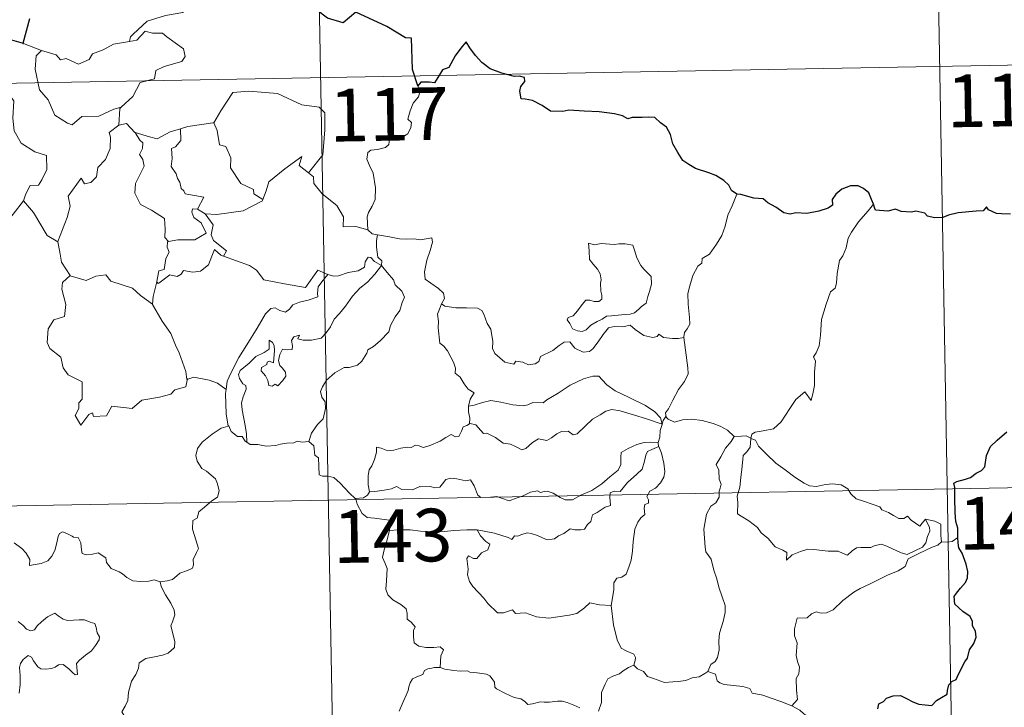
# Model space of a CAD drawing. Units: metres. Extents: x 624671 to 629179, y 4671313 to 4674363.
# Drawn here: x 625259 to 625400, y 4673408 to 4673506 of the extents above; entities that cross this region are included whole.
import ezdxf
from ezdxf.enums import TextEntityAlignment as Align

# ---------------------------------------------------------------- set-up
doc = ezdxf.new("R2010")
doc.units = ezdxf.units.M
doc.header["$MEASUREMENT"] = 0
doc.layers.add('Carátula', color=7, linetype='Continuous', lineweight=0)
doc.styles.add('Style-arial', font='arial.shx', dxfattribs={"bigfont": 'arialbig.shx'})

msp = doc.modelspace()

# ---------------------------------------------------------------- linework, layer by layer
at = {"layer": 'Carátula', "color": 7, "linetype": 'Continuous', "lineweight": 0}
for p, q in [((625300.15, 4673617.76), (625304.5, 4673376.87)), ((625389.5, 4673559.14), (625392.77, 4673378.46)), ((624949.24, 4673490.94), (625478.86, 4673500.51)), ((624950.33, 4673430.71), (625479.94, 4673440.29))]:
    msp.add_line(p, q, dxfattribs=at)
at = {"layer": 'Carátula', "color": 7, "linetype": 'Continuous', "lineweight": 30, "flags": 128}
for points in [[(625316.17, 4673496.13), (625315.41, 4673498.46), (625315.28, 4673502.94), (625314.42, 4673502.99), (625311.75, 4673504.58), (625307.36, 4673506.64), (625305.52, 4673505.09), (625303.31, 4673505.76), (625297.59, 4673510.14), (625296.38, 4673512), (625292.8, 4673513.82), (625291.11, 4673512.31), (625288.77, 4673508.96), (625288.03, 4673508.05), (625283.69, 4673507.93)], [(625260.83, 4673505.7), (625259.87, 4673502.18), (625259.97, 4673502.16)], [(625259.97, 4673502.16), (625257.3, 4673502.92)], [(625361.65, 4673480.69), (625360.92, 4673481.23), (625360.51, 4673481.99), (625359.82, 4673482.67), (625358.69, 4673483.38), (625357.68, 4673483.76), (625355.79, 4673484.38), (625354.82, 4673484.91), (625353.95, 4673485.49), (625353.27, 4673486.63), (625352.56, 4673487.87), (625352.2, 4673489.21), (625351.66, 4673490.24), (625350.77, 4673490.86), (625349.96, 4673491.6), (625349.03, 4673491.68), (625348.17, 4673491.64), (625347.52, 4673491.6), (625346.75, 4673491.6), (625346.12, 4673491.44), (625345.39, 4673491.88), (625344.24, 4673492.14), (625342.06, 4673492.42), (625339.92, 4673492.51), (625337.73, 4673492.65), (625336.88, 4673492.46), (625335.12, 4673492.53), (625333.92, 4673493.32), (625332.53, 4673494.04), (625331.51, 4673494.22), (625330.94, 4673494.3), (625330.74, 4673495.39), (625330.85, 4673496.05), (625331.42, 4673496.74), (625331.41, 4673497.3), (625330.69, 4673497.51), (625329.99, 4673497.47), (625328.16, 4673497.94), (625326.51, 4673498.57), (625325.29, 4673499.48), (625324.39, 4673500.47), (625323.59, 4673501.54), (625323.06, 4673502.4), (625322.45, 4673501.71), (625321.51, 4673500.4), (625320.6, 4673498.75), (625319.71, 4673498.41), (625319.26, 4673497.69), (625318.56, 4673496.54), (625317.86, 4673496.68), (625316.6, 4673496.67), (625316.17, 4673496.13)], [(625381.16, 4673479.27), (625380.87, 4673479.94), (625380.51, 4673480.87), (625379.74, 4673481.51), (625378.96, 4673481.87), (625377.88, 4673481.9), (625376.62, 4673481.42), (625375.78, 4673480.71), (625375.27, 4673479.93), (625375.33, 4673479.13), (625374.71, 4673478.71), (625373.34, 4673478.3), (625371.65, 4673477.93), (625370.06, 4673478.05), (625369.29, 4673477.83), (625368.36, 4673478.06), (625367.21, 4673478.85), (625366.08, 4673479.48), (625365.41, 4673480.05), (625364.1, 4673480.14), (625362.22, 4673480.63), (625361.65, 4673480.69)], [(625397.58, 4673478.48), (625397.27, 4673478.9), (625396.78, 4673478.31), (625395.8, 4673478.27), (625393.25, 4673478.02), (625391.83, 4673477.73), (625391.04, 4673477.36), (625389.86, 4673477.33), (625388.88, 4673477.58), (625388.49, 4673477.99), (625387.18, 4673478.29), (625386.58, 4673478.15), (625385.1, 4673478.22), (625384.28, 4673478.57), (625383.2, 4673478.3), (625381.46, 4673478.43), (625381.35, 4673478.65), (625381.16, 4673479.27)], [(625400.71, 4673477.84), (625399.43, 4673477.88), (625398.71, 4673477.96), (625397.58, 4673478.48)], [(625393.2, 4673431.81), (625393.18, 4673433.14), (625392.9, 4673434.08), (625392.82, 4673435.37), (625392.76, 4673437.4), (625392.77, 4673438.9), (625392.62, 4673439.51), (625393.06, 4673439.75), (625394.27, 4673440.08), (625395.01, 4673440.36), (625395.82, 4673440.96), (625396.57, 4673441.34), (625397.04, 4673441.86), (625397.25, 4673443.45), (625397.83, 4673444.75), (625398.77, 4673445.65), (625400.17, 4673446.85)], [(625381.76, 4673407.39), (625381.91, 4673408.08), (625382.6, 4673408.41), (625383.02, 4673408.88), (625383.95, 4673409.25), (625385.03, 4673409.26), (625385.86, 4673408.84), (625386.75, 4673408.38), (625387.63, 4673408.06), (625388.51, 4673407.97), (625389.47, 4673407.86), (625390.16, 4673408.56), (625390.85, 4673409), (625391.65, 4673409.48), (625391.7, 4673409.97), (625391.92, 4673410.78), (625392.33, 4673411.29), (625392.95, 4673411.57), (625393.22, 4673412.24), (625394.16, 4673414.08), (625394.55, 4673414.59), (625394.87, 4673415.79), (625395.46, 4673416.71), (625395.78, 4673417.59), (625395.7, 4673418.45), (625395.29, 4673419.21), (625395.28, 4673419.81), (625394.93, 4673420.52), (625393.89, 4673421.27), (625392.77, 4673422.28), (625392.66, 4673423.36), (625392.99, 4673423.88), (625393.55, 4673424.56), (625394.3, 4673425.38), (625394.55, 4673426.06), (625394.59, 4673426.94), (625394.35, 4673427.98), (625393.78, 4673429.55), (625393.35, 4673430.32), (625393.22, 4673431.01), (625393.2, 4673431.81)]]:
    msp.add_lwpolyline(points, dxfattribs=at)
at = {"layer": 'Carátula', "color": 7, "linetype": 'Continuous', "lineweight": 0, "flags": 128}
for points in [[(625283.69, 4673507.93), (625283.47, 4673507.92), (625282.69, 4673506.58), (625280.18, 4673506.15), (625277.58, 4673505.33), (625275.57, 4673503.49), (625275.19, 4673503.13), (625275.07, 4673502.43)], [(625257.3, 4673502.92), (625257.07, 4673500.83), (625256.34, 4673499.42), (625254.42, 4673498.46), (625253.1, 4673498.25), (625253.44, 4673496.05), (625255.38, 4673494.85), (625255.8, 4673495.18), (625256.85, 4673494.37), (625257.92, 4673494.86), (625258.56, 4673494.01), (625258.42, 4673491.51), (625258.63, 4673489.73), (625259.63, 4673487.97), (625261.59, 4673486.72), (625263.22, 4673486.21), (625263.27, 4673484.2), (625262.58, 4673482.74), (625262.07, 4673481.98), (625260.88, 4673481.93), (625260.3, 4673480.77), (625259.94, 4673479.74)], [(625275.07, 4673502.43), (625276.12, 4673502.66), (625277.28, 4673503.92), (625278.35, 4673503.63), (625279.77, 4673503.63), (625280.4, 4673503.1), (625282.75, 4673501.42), (625283.01, 4673500.32), (625282.54, 4673499.61), (625280.03, 4673498.89), (625278.8, 4673498.34), (625278.64, 4673497.12), (625276.61, 4673496.63), (625275.55, 4673494.6), (625273.9, 4673493.11)], [(625259.97, 4673502.16), (625262.53, 4673501.19)], [(625262.53, 4673501.19), (625262.53, 4673501.19), (625264.6, 4673500.54), (625265.23, 4673499.86), (625266.03, 4673500.03), (625267.8, 4673499.23), (625269.31, 4673499.89), (625269.8, 4673500.68), (625271.33, 4673501.26), (625272.79, 4673502.05), (625275.07, 4673502.43)], [(625262.53, 4673501.19), (625261.78, 4673500.43), (625261.64, 4673498.53), (625262.25, 4673495.55), (625263.46, 4673494.15), (625264.4, 4673491.95), (625266.24, 4673490.81), (625266.9, 4673490.58), (625268.28, 4673491.76), (625270.68, 4673491.82), (625272.84, 4673492.83), (625273.9, 4673493.11)], [(625316.17, 4673496.13), (625316.46, 4673495.29), (625316.26, 4673494.56), (625315.51, 4673493.67), (625315.09, 4673492.57), (625314.77, 4673491.39), (625315.28, 4673490.92), (625315.2, 4673490.19), (625314.77, 4673489.31), (625313.88, 4673488.79), (625313.28, 4673489.04), (625312.37, 4673489.17), (625312.16, 4673488.53), (625312.04, 4673487.8), (625311.59, 4673487.37), (625310.41, 4673487.06), (625309.49, 4673486.99), (625309.04, 4673486.65), (625308.92, 4673485.69), (625309.27, 4673484.78), (625309.81, 4673483.69), (625310.17, 4673481.6), (625310.08, 4673479.92), (625309.68, 4673479.01), (625309.15, 4673478.1), (625308.94, 4673477.46), (625309.06, 4673475.64)], [(625286.96, 4673490.87), (625287.1, 4673490.88), (625288.09, 4673492.55), (625289.82, 4673495.2), (625292.08, 4673495.38), (625296.16, 4673495.06), (625299.63, 4673493.44), (625302.12, 4673493.08), (625302.92, 4673492.28), (625302.94, 4673489.89), (625302.62, 4673486.31), (625300.57, 4673483.75)], [(625273.9, 4673493.11), (625273.7, 4673492.92), (625273.56, 4673490.55)], [(625273.56, 4673490.55), (625272.18, 4673489.48), (625272.35, 4673488.84), (625272.3, 4673487.19), (625271.65, 4673485.65), (625270.55, 4673484.52), (625270.37, 4673483.17), (625269.55, 4673482.37), (625268.63, 4673482.19), (625268.18, 4673482.99), (625266.32, 4673480.41), (625266.59, 4673478.99), (625266.16, 4673477.36), (625264.84, 4673473.94), (625264.86, 4673473.92)], [(625273.56, 4673490.55), (625274.62, 4673490.75), (625275.82, 4673489.51), (625275.86, 4673489.49)], [(625275.86, 4673489.49), (625277.93, 4673488.87), (625279.02, 4673488.59), (625280.88, 4673489.6), (625282.33, 4673490.03)], [(625282.33, 4673490.03), (625282.4, 4673488.35), (625281.64, 4673487.45), (625281.08, 4673487.21), (625281.17, 4673485.78), (625281.01, 4673484.65), (625281.71, 4673483.6), (625281.92, 4673482.93), (625282.25, 4673482.4), (625282.43, 4673481.53), (625282.81, 4673481.18), (625283, 4673480.75), (625285.67, 4673480.29), (625284.76, 4673478.57)], [(625282.33, 4673490.03), (625283.39, 4673490.36), (625286.96, 4673490.87)], [(625287.1, 4673490.88), (625287.56, 4673489.78), (625287.91, 4673487.75), (625288.82, 4673487.51), (625289.51, 4673485.88), (625289.47, 4673484.46), (625290.96, 4673482.23), (625292.73, 4673481.36), (625292.82, 4673480.76), (625294.08, 4673479.94)], [(625275.86, 4673489.49), (625276.52, 4673488.39), (625276.97, 4673488.02), (625276.94, 4673487.21), (625276.48, 4673486.37), (625276.97, 4673485.64), (625277.17, 4673484.69), (625275.91, 4673482.24), (625275.82, 4673480.83), (625276.65, 4673479.24), (625278.22, 4673478.42), (625280.04, 4673477.25), (625280.17, 4673475.73), (625280.11, 4673474.54), (625280.62, 4673473.95)], [(625294.08, 4673479.94), (625294.54, 4673481.16), (625294.95, 4673482.48), (625297.2, 4673484.32), (625299.65, 4673486.08), (625299.25, 4673484.77), (625300.57, 4673483.75)], [(625300.57, 4673483.75), (625301.32, 4673483.18), (625301.36, 4673482.21), (625302.56, 4673480.76), (625304.63, 4673479.08), (625305.6, 4673477.47), (625305.55, 4673476.07), (625307.35, 4673476.09), (625309.06, 4673475.64)], [(625361.65, 4673480.69), (625361.02, 4673479.03), (625360.41, 4673477.72), (625360, 4673476.13), (625359.52, 4673474.83), (625358.76, 4673473.58), (625357.77, 4673472.17), (625356.74, 4673471.53), (625356.69, 4673470.85), (625356.12, 4673470.43), (625355.42, 4673469.12), (625354.97, 4673467.64), (625354.67, 4673466.54), (625354.72, 4673465.01), (625354.91, 4673463.11), (625354.97, 4673462.19), (625354.6, 4673461.51), (625354.23, 4673460.99), (625354.1, 4673460.38), (625354.1, 4673460.28)], [(625257, 4673475.93), (625259.94, 4673479.74)], [(625259.94, 4673479.74), (625261.4, 4673478.11), (625263.31, 4673474.79), (625264.86, 4673473.92)], [(625285.87, 4673477.92), (625287.51, 4673477.82), (625291.27, 4673478.31), (625294.02, 4673479.75), (625294.08, 4673479.94)], [(625381.16, 4673479.27), (625380.38, 4673478.35), (625379.01, 4673476.75), (625378.03, 4673475.3), (625377.53, 4673474.43), (625377.27, 4673473.06), (625376.78, 4673471.9), (625376.29, 4673471.27), (625375.98, 4673469.39), (625375.87, 4673468.02), (625375.68, 4673467.32), (625375.05, 4673466.78), (625374.4, 4673465.04), (625373.76, 4673462.83), (625373.62, 4673460.61), (625373.41, 4673459.08), (625372.98, 4673458.12), (625372.61, 4673457.53), (625372.89, 4673456.92), (625372.75, 4673455.35), (625372.75, 4673453.46), (625372.57, 4673452.49), (625372.27, 4673451.32), (625371.35, 4673452.52), (625370.1, 4673451.45), (625369.25, 4673450.15), (625368, 4673448.26), (625366.9, 4673447.27), (625365.42, 4673446.98), (625364.29, 4673446.81), (625363.83, 4673446.51), (625363.66, 4673445.88)], [(625284.76, 4673478.57), (625284.06, 4673478.63), (625283.97, 4673478.15), (625284.26, 4673477.37), (625285.28, 4673476.61), (625285.98, 4673475.16), (625284.38, 4673474.18), (625281.96, 4673474.2), (625280.62, 4673473.95)], [(625284.76, 4673478.57), (625285.87, 4673477.92)], [(625288.48, 4673471.86), (625288.91, 4673472.62), (625287.06, 4673474.09), (625286.71, 4673474.93), (625286.98, 4673476.33), (625285.87, 4673477.92)], [(625309.06, 4673475.64), (625309.69, 4673475.04), (625310.43, 4673474.89)], [(625310.43, 4673474.89), (625310.28, 4673474.12), (625310.28, 4673473.13), (625310.47, 4673471.74), (625311.06, 4673471.19), (625311.01, 4673470.54)], [(625310.43, 4673474.89), (625310.43, 4673474.89), (625312.16, 4673474.64), (625313.58, 4673474.33), (625314.54, 4673474.29), (625315.64, 4673474.32), (625316.54, 4673474.19), (625318.18, 4673474.5), (625318.27, 4673473.86), (625317.95, 4673472.69), (625317.48, 4673471.3), (625317.11, 4673469.65), (625317.25, 4673468.6), (625318.04, 4673468.04), (625319.11, 4673467.28), (625319.86, 4673466.62), (625320, 4673465.85), (625319.57, 4673465.1)], [(625264.86, 4673473.92), (625265.13, 4673472.46), (625265.37, 4673471.01), (625266.61, 4673469.1)], [(625280.62, 4673473.95), (625280.48, 4673473.92), (625280.42, 4673473.13), (625280.71, 4673472.44), (625280.25, 4673471.55), (625280.01, 4673469.98), (625279.24, 4673469.77), (625278.93, 4673468.02), (625279.05, 4673468.15)], [(625340.5, 4673473.74), (625340.62, 4673472.65), (625340.68, 4673471.4), (625341.17, 4673470.71), (625341.78, 4673470.04), (625342.2, 4673469.33), (625342.31, 4673468.51), (625342.24, 4673468), (625342.3, 4673466.9), (625342.43, 4673466.29), (625342.42, 4673465.74), (625341.99, 4673465.42), (625341.31, 4673465.41), (625340.72, 4673465.59), (625340.14, 4673465.6), (625339.63, 4673464.97), (625338.97, 4673464.07), (625338.34, 4673463.35), (625337.63, 4673463.12), (625337.47, 4673462.8), (625337.86, 4673462.26), (625338.22, 4673461.53), (625338.96, 4673461.23), (625339.6, 4673461.14), (625340.2, 4673461.36), (625340.85, 4673462.05), (625341.76, 4673462.56), (625342.47, 4673462.88), (625343.08, 4673463.34), (625343.78, 4673463.39), (625345.22, 4673463.5), (625346.44, 4673463.59), (625347.08, 4673463.79), (625347.71, 4673464.33), (625348.08, 4673464.69), (625348.73, 4673465.16), (625348.98, 4673466.14), (625349.2, 4673466.85), (625349.48, 4673467.87), (625349.46, 4673468.97), (625348.95, 4673469.5), (625348.39, 4673470), (625347.98, 4673470.54), (625347.4, 4673471.65), (625347.06, 4673472.74), (625346.84, 4673473.43), (625345.74, 4673473.62), (625344.86, 4673473.64), (625344.22, 4673473.54), (625343.54, 4673473.59), (625342.34, 4673473.69), (625341.38, 4673473.49), (625340.5, 4673473.74)], [(625278.93, 4673468.02), (625279.27, 4673468.03), (625280.81, 4673469.23), (625281.85, 4673468.99), (625282.45, 4673469.31), (625282.78, 4673469.82), (625284.1, 4673469.6), (625285.2, 4673469.72), (625286.32, 4673470.62), (625286.8, 4673471.89), (625287.2, 4673472.84), (625288.1, 4673472), (625288.48, 4673471.86)], [(625288.48, 4673471.86), (625292.19, 4673470.53), (625293.18, 4673469.87), (625294.22, 4673468.52), (625297.19, 4673467.91), (625300.16, 4673467.4), (625301.92, 4673469.87), (625303.35, 4673469.24)], [(625291.78, 4673445.38), (625291.74, 4673446.56), (625291.54, 4673447.73), (625291.12, 4673449.98), (625291.02, 4673450.97), (625291.26, 4673451.85), (625291.7, 4673452.94), (625291.64, 4673453.43), (625291.21, 4673453.69), (625290.76, 4673454.44), (625290.61, 4673455.02), (625290.86, 4673455.6), (625292.12, 4673456.61), (625293.1, 4673457.56), (625294.29, 4673458.13), (625295, 4673458.62), (625295, 4673459.9), (625295.47, 4673459.55), (625295.71, 4673459.16), (625295.73, 4673458.43), (625295.58, 4673456.68), (625294.97, 4673456.91), (625294.68, 4673456.78), (625294.66, 4673456.44), (625293.89, 4673456.02), (625293.86, 4673455.53), (625294.45, 4673454.81), (625294.78, 4673454.15), (625294.94, 4673453.42), (625295.4, 4673453.35), (625295.83, 4673453.62), (625296.22, 4673453.39), (625296.92, 4673454.14), (625297.35, 4673454.79), (625297.3, 4673455.34), (625296.85, 4673455.96), (625296.51, 4673456.27), (625296.31, 4673457), (625296.5, 4673457.87), (625296.88, 4673458.62), (625297.62, 4673458.54), (625298.24, 4673458.57), (625298.33, 4673459.08), (625298.18, 4673459.87), (625298.49, 4673460.39), (625299.31, 4673460.62), (625299.08, 4673460.07), (625299.84, 4673459.91), (625301.02, 4673459.88), (625302.4, 4673460.18), (625303.1, 4673460.93), (625303.71, 4673461.81), (625304.25, 4673462.89), (625305.01, 4673463.72), (625305.89, 4673464.75), (625306.85, 4673466.18), (625307.89, 4673467.3), (625308.99, 4673468.15), (625310.03, 4673469.3), (625311.01, 4673470.54)], [(625311.01, 4673470.54), (625311.81, 4673469.53), (625312.71, 4673468.5), (625312.94, 4673467.78), (625313.9, 4673466.87), (625314.27, 4673466.05), (625313.95, 4673465.27), (625313.61, 4673464.13), (625312.96, 4673463.21), (625312.28, 4673461.97), (625312.06, 4673461.1), (625310.82, 4673459.83), (625309.86, 4673459), (625309.03, 4673458.53), (625308.92, 4673458.04), (625308.2, 4673456.93), (625307.57, 4673456.36), (625306.37, 4673456.02), (625305.67, 4673456.03), (625304.36, 4673455.27), (625303.14, 4673454.2), (625302.58, 4673453.25), (625302.31, 4673452.61), (625302.51, 4673451.79), (625302.96, 4673451.13), (625303.02, 4673450.16), (625302.7, 4673448.68), (625301.88, 4673447.9), (625301.04, 4673446.63), (625300.62, 4673445.46)], [(625311.01, 4673470.54), (625310, 4673471.1), (625309.47, 4673471.68), (625309.11, 4673471.71), (625308.66, 4673471.07), (625308.57, 4673470.31), (625307.66, 4673469.77), (625306.27, 4673469.52), (625304.88, 4673469.05), (625304.22, 4673469), (625303.35, 4673469.24)], [(625266.61, 4673469.1), (625265.53, 4673468.1), (625265.42, 4673467.16), (625266, 4673464.99), (625265.79, 4673463.26), (625264.28, 4673462.78), (625263.45, 4673461.5), (625263.34, 4673459.59), (625263.7, 4673458.71), (625265.28, 4673457.5), (625265.61, 4673455.98), (625266.34, 4673454.96), (625268.34, 4673453.96), (625268.33, 4673451.49), (625267.84, 4673450.98), (625267.83, 4673450.18), (625267.31, 4673449.17), (625268.15, 4673447.78), (625269.29, 4673449.3), (625269.8, 4673449.53), (625269.95, 4673449.04), (625271.79, 4673449.11), (625272.57, 4673450.51), (625275.47, 4673450.18), (625276.85, 4673451.37), (625279.36, 4673451.78), (625280.98, 4673452.2), (625281.54, 4673452.83), (625283.1, 4673453.26), (625283.32, 4673454.42)], [(625266.61, 4673469.1), (625266.63, 4673469.05), (625268.9, 4673468.4), (625270.27, 4673469.02), (625271.71, 4673469.23), (625272.42, 4673468.32), (625275.5, 4673467.3), (625276.62, 4673466.28), (625278.36, 4673465.05)], [(625303.35, 4673469.24), (625302.47, 4673468.2), (625301.98, 4673467.52), (625301.88, 4673466.61), (625301.91, 4673466.09), (625300.56, 4673465.58), (625299.32, 4673465.33), (625298.37, 4673464.92), (625297.88, 4673464.32), (625297.29, 4673463.89), (625296.52, 4673464.11), (625295.82, 4673464.5), (625295.22, 4673464.43), (625294.45, 4673463.67), (625293.25, 4673461.62), (625291.79, 4673459.26), (625290.64, 4673457.43), (625289.56, 4673455.28), (625288.98, 4673454.05), (625288.83, 4673452.88)], [(625278.36, 4673465.05), (625278.46, 4673466.12), (625278.93, 4673468.02)], [(625283.24, 4673454.3), (625283.1, 4673455.43), (625282.13, 4673458.08), (625281.61, 4673459.21), (625280.94, 4673460.87), (625279.71, 4673462.6), (625278.36, 4673464.97), (625278.36, 4673465.05)], [(625319.57, 4673465.1), (625319.26, 4673464.31), (625319, 4673463.59), (625319.13, 4673462.58), (625319.09, 4673461.66), (625319.33, 4673459.46), (625319.9, 4673459.07), (625320.41, 4673458.39), (625320.89, 4673457.5), (625321.26, 4673456.75), (625321.54, 4673455.92), (625321.51, 4673455.21), (625322.2, 4673454.63), (625322.8, 4673453.7), (625323.35, 4673452.92), (625324.22, 4673452.4), (625323.66, 4673451.51), (625323.43, 4673450.52)], [(625354.1, 4673460.28), (625353.34, 4673460.14), (625352.48, 4673460.12), (625351.2, 4673460.27), (625350.53, 4673460.76), (625350.3, 4673460.41), (625349.68, 4673460.26), (625348.4, 4673460.58), (625347.18, 4673461.42), (625346.45, 4673462.02), (625345.43, 4673461.81), (625344.17, 4673461.84), (625343.38, 4673461.64), (625342.63, 4673460.72), (625341.89, 4673459.67), (625341.13, 4673458.65), (625340.68, 4673458.28), (625339.78, 4673458.21), (625338.55, 4673458.78), (625337.85, 4673459.65), (625337.07, 4673459.61), (625336.34, 4673459.16), (625335.45, 4673458.42), (625333.69, 4673457.59), (625333.44, 4673456.88), (625332.91, 4673456.54), (625331.97, 4673456.38), (625331.14, 4673456.78), (625330.16, 4673456.93), (625329.89, 4673456.5), (625328.6, 4673456.79), (625327.18, 4673457.99), (625326.81, 4673458.71), (625326.89, 4673459.69), (625326.6, 4673461.48), (625326.06, 4673462.29), (625325.6, 4673463.62), (625325.29, 4673464.11), (625324.7, 4673464.45), (625323.14, 4673464.49), (625321.6, 4673464.53), (625320.02, 4673464.75), (625319.57, 4673465.1)], [(625354.1, 4673460.28), (625354.7, 4673455.98), (625354.72, 4673455.1), (625354.2, 4673454.01), (625353.36, 4673452.87), (625352.56, 4673451.35), (625351.93, 4673450.12), (625351.48, 4673449.56), (625351.61, 4673448.94)], [(625288.83, 4673452.88), (625287.61, 4673453.77), (625286.44, 4673454.22), (625284.25, 4673454.62), (625283.24, 4673454.3)], [(625283.32, 4673454.42), (625283.24, 4673454.3)], [(625351.02, 4673447.92), (625350.79, 4673448.85), (625349.97, 4673449.7), (625348.64, 4673450.6), (625346.21, 4673451.76), (625344.34, 4673452.68), (625343.14, 4673453.54), (625342.45, 4673454.24), (625342, 4673454.75), (625341.14, 4673454.76), (625339.79, 4673454.37), (625337.92, 4673453.48), (625336.18, 4673452.33), (625334.56, 4673451.38), (625334.07, 4673450.99), (625332.59, 4673451.02), (625331.89, 4673450.7), (625331.23, 4673450.53), (625329.75, 4673450.7), (625328, 4673451.06), (625326.6, 4673451.32), (625325.4, 4673451.02), (625324.23, 4673450.66), (625323.43, 4673450.52)], [(625288.83, 4673452.88), (625288.76, 4673452.32), (625288.87, 4673449.39), (625289.12, 4673447.67)], [(625323.43, 4673450.52), (625323.43, 4673449.7), (625323.6, 4673448.8), (625323.56, 4673447.97)], [(625323.56, 4673447.97), (625323.64, 4673448.01), (625324.44, 4673447.86), (625325.18, 4673447.05), (625325.56, 4673446.61), (625326.04, 4673446.67), (625327.25, 4673446.05), (625328.37, 4673445.24), (625329.41, 4673445.1), (625330.2, 4673444.71), (625331.03, 4673444.3), (625331.58, 4673444.49), (625332.53, 4673445.3), (625333.38, 4673445.84), (625334.6, 4673445.61), (625335.22, 4673445.98), (625335.99, 4673446.58), (625336.66, 4673446.88), (625337.64, 4673446.93), (625338.31, 4673446.41), (625338.91, 4673446.54), (625340.05, 4673447.67), (625341.11, 4673448.63), (625342.18, 4673449.25), (625343.01, 4673449.8), (625343.83, 4673450.02), (625345.05, 4673449.84), (625347.1, 4673449.21), (625348.67, 4673448.72), (625351.02, 4673447.92)], [(625309.31, 4673438.31), (625309.11, 4673439.28), (625309.09, 4673440.6), (625309.24, 4673441.43), (625309.64, 4673442.01), (625309.99, 4673442.88), (625310.27, 4673443.94), (625310.28, 4673444.64), (625310.94, 4673444.51), (625311.91, 4673444.15), (625312.77, 4673444.24), (625313.76, 4673444.5), (625314.64, 4673444.68), (625315.22, 4673444.61), (625315.85, 4673444.93), (625316.38, 4673444.83), (625316.92, 4673444.61), (625317.82, 4673444.84), (625319.36, 4673445.52), (625320.17, 4673446.05), (625320.93, 4673446.46), (625321.55, 4673446.14), (625322.05, 4673446.2), (625322.42, 4673446.95), (625322.67, 4673447.55), (625323.16, 4673447.73), (625323.56, 4673447.97)], [(625351.02, 4673447.92), (625351.03, 4673447.91), (625350.74, 4673447.02), (625350.7, 4673446.08), (625350.43, 4673445.32)], [(625351.61, 4673448.94), (625351.53, 4673449.02), (625351.15, 4673448.48), (625351.02, 4673447.92)], [(625361.3, 4673446.2), (625360.34, 4673447.06), (625359.29, 4673447.66), (625358.3, 4673448.01), (625356.72, 4673448.48), (625355.25, 4673448.66), (625353.91, 4673448.55), (625352.8, 4673448.22), (625351.89, 4673448.64), (625351.61, 4673448.94)], [(625279.42, 4673425.48), (625280.42, 4673425.63), (625281.21, 4673425.82), (625281.8, 4673426.32), (625282.26, 4673426.72), (625283.33, 4673427.07), (625284.06, 4673427.4), (625284.18, 4673427.91), (625284.14, 4673428.65), (625284.62, 4673429.65), (625284.89, 4673430.24), (625284.32, 4673432.06), (625284.06, 4673432.96), (625284.1, 4673434.23), (625284.7, 4673434.54), (625284.94, 4673435.43), (625285.75, 4673436.09), (625286.81, 4673436.99), (625287.62, 4673437.55), (625287.85, 4673438.45), (625287.61, 4673439.43), (625287.35, 4673440.15), (625286.06, 4673441.24), (625285.37, 4673441.64), (625284.71, 4673442.64), (625284.53, 4673443.47), (625284.76, 4673444.45), (625285.44, 4673445.35), (625286.86, 4673446.5), (625288.14, 4673447.38), (625289.12, 4673447.67)], [(625289.12, 4673447.67), (625289.22, 4673447.69), (625289.57, 4673446.87), (625290.45, 4673446.2), (625291.13, 4673446.19), (625291.58, 4673445.5), (625291.78, 4673445.38)], [(625291.78, 4673445.38), (625292.27, 4673445.06), (625293.35, 4673445.02), (625294.57, 4673444.78), (625295.95, 4673444.91), (625296.61, 4673445.1), (625297.48, 4673445.22), (625298.5, 4673445.26), (625298.96, 4673445.49), (625299.7, 4673445.38), (625300.62, 4673445.46)], [(625300.62, 4673445.46), (625300.64, 4673445.46), (625301.35, 4673444.85), (625301.5, 4673443.52), (625302.04, 4673443.15), (625302.11, 4673440.71), (625302.57, 4673440.53), (625303.37, 4673440.51), (625304.21, 4673440.36), (625305.11, 4673439.51), (625306.43, 4673438.12), (625307.27, 4673437.35)], [(625350.43, 4673445.32), (625349.39, 4673445.37), (625348.47, 4673445.33), (625347.42, 4673445.02), (625346.19, 4673444.47), (625345.16, 4673443.92), (625345.11, 4673443.21), (625345.13, 4673442.17), (625344.76, 4673441.38), (625343.58, 4673440.43), (625342.42, 4673439.45), (625340.99, 4673438.47), (625339.41, 4673437.83), (625338.24, 4673437.17), (625337.2, 4673437.14), (625336.49, 4673437.49), (625335.46, 4673438.11), (625334.63, 4673438.39), (625334.2, 4673438.32), (625333.66, 4673438.22), (625333.25, 4673438.42), (625332.26, 4673438.23), (625331.19, 4673437.74), (625330.21, 4673437.38), (625329.22, 4673437.01), (625328.11, 4673437.39), (625327.47, 4673437.64), (625326.53, 4673437.53), (625325.19, 4673437.47), (625324.72, 4673437.84), (625324.2, 4673439.15), (625323.7, 4673440.01), (625323.01, 4673439.87), (625321.74, 4673440.17), (625320.88, 4673440.26), (625320.18, 4673440.05), (625319.71, 4673439.44), (625319.34, 4673438.97), (625318.6, 4673438.85), (625318, 4673439.04), (625316.62, 4673439), (625316.46, 4673439.05), (625315.43, 4673438.57), (625313.91, 4673438.65), (625313.14, 4673439.06), (625312.42, 4673438.71), (625311.37, 4673438.54), (625310.07, 4673438.36), (625309.31, 4673438.31)], [(625350.43, 4673445.32), (625350.43, 4673445.29), (625350.52, 4673444.77), (625350.54, 4673444.73)], [(625361.3, 4673446.2), (625361.28, 4673446.2), (625360.85, 4673445.47), (625360.07, 4673444.51), (625359.37, 4673443.29), (625358.73, 4673442.21), (625359.1, 4673441.36), (625359.15, 4673440.11), (625359.42, 4673439.38), (625359.29, 4673438.82), (625359.14, 4673438.38), (625359.13, 4673437.55), (625358.67, 4673436.72), (625357.98, 4673436.23), (625357.34, 4673435.1), (625356.98, 4673432.98), (625357.14, 4673430.41), (625357.23, 4673429.73), (625358.03, 4673428.7), (625358.4, 4673427.12), (625358.8, 4673425.89), (625359.09, 4673424.7), (625359.57, 4673423.35), (625359.99, 4673422.11), (625360.03, 4673421.12), (625359.71, 4673419.83), (625359.2, 4673418.14), (625359.1, 4673417.05), (625359.13, 4673415.77), (625358.93, 4673414.67), (625358.6, 4673414.1), (625357.98, 4673413.71), (625357.52, 4673412.71)], [(625363.66, 4673445.88), (625363.66, 4673445.96), (625363.02, 4673446.27), (625362.34, 4673446.21), (625361.3, 4673446.2)], [(625388.57, 4673434.42), (625388.74, 4673433.97), (625389.14, 4673433.26), (625389.21, 4673432.69), (625388.84, 4673431.93), (625388.64, 4673431.01), (625388.13, 4673430.4), (625387.06, 4673429.87), (625385.95, 4673429.38), (625385.1, 4673429.61), (625383.79, 4673430.2), (625383.04, 4673430.56), (625382.24, 4673430.83), (625381.24, 4673430.62), (625380.77, 4673430.38), (625379.35, 4673430.38), (625378.73, 4673430.34), (625378.12, 4673429.89), (625377.47, 4673429.26), (625376.84, 4673429.49), (625376.14, 4673429.83), (625374.68, 4673429.84), (625372.63, 4673430.08), (625371.81, 4673430.14), (625370.74, 4673429.79), (625369.54, 4673429.3), (625368.74, 4673428.57), (625368.78, 4673429.64), (625368.23, 4673429.99), (625367.14, 4673430.48), (625366.14, 4673431.64), (625365.15, 4673432.47), (625364.61, 4673433.22), (625363.38, 4673434.17), (625362.3, 4673434.81), (625361.78, 4673435.16), (625361.81, 4673436.78), (625361.71, 4673437.7), (625362.09, 4673438.94), (625362.22, 4673440.32), (625362.38, 4673441.51), (625362.52, 4673442.9), (625362.59, 4673443.49), (625363.1, 4673443.98), (625363.55, 4673444.66), (625363.66, 4673445.88)], [(625363.66, 4673445.88), (625364.33, 4673445.66), (625364.78, 4673444.81), (625365.9, 4673443.64), (625367.21, 4673442.39), (625368.55, 4673441.43), (625369.92, 4673440.37), (625371.28, 4673439.51), (625372.05, 4673439.14), (625373.01, 4673439.06), (625374.3, 4673439.36), (625375.34, 4673439.45), (625376.55, 4673439.28), (625377.52, 4673438.71), (625377.95, 4673438), (625378.7, 4673437.32), (625379.71, 4673436.97), (625381.12, 4673436.5), (625382.04, 4673436.16), (625382.37, 4673435.71), (625383.28, 4673435.37), (625384, 4673434.94), (625384.77, 4673434.49), (625385.49, 4673434.5), (625386.03, 4673434.85), (625386.52, 4673434.25), (625387.77, 4673433.41), (625388.11, 4673433.82), (625388.57, 4673434.42)], [(625324.63, 4673432.86), (625327.12, 4673432.39), (625329.07, 4673431.81), (625329.6, 4673431.52), (625329.97, 4673432.01), (625330.43, 4673431.99), (625330.95, 4673432.22), (625331.8, 4673432.46), (625332.36, 4673432.37), (625333.23, 4673432.07), (625333.95, 4673431.72), (625334.62, 4673431.47), (625335.68, 4673431.62), (625336.25, 4673432.03), (625337, 4673432.38), (625337.89, 4673433), (625338.57, 4673432.87), (625339.43, 4673432.87), (625339.95, 4673432.97), (625340.36, 4673433.63), (625340.87, 4673434.08), (625341.08, 4673435.02), (625341.77, 4673435.33), (625342.9, 4673436.12), (625343.67, 4673436.34), (625343.57, 4673437.52), (625343.6, 4673438.13), (625344.18, 4673438.37), (625345.02, 4673438.33), (625346.09, 4673439.63), (625347.41, 4673440.79), (625348.16, 4673441.52), (625348.52, 4673442.66), (625348.7, 4673443.54), (625348.91, 4673444.03), (625349.55, 4673444.33), (625350.54, 4673444.73)], [(625350.54, 4673444.73), (625350.92, 4673443.8), (625351.27, 4673442.38), (625351.39, 4673441.16), (625351.26, 4673440.38), (625350.8, 4673439.59), (625350.07, 4673438.82), (625349.28, 4673438.39), (625348.83, 4673437.64), (625349.08, 4673437.17), (625349.07, 4673436.69), (625348.55, 4673436.49), (625348.44, 4673435.96), (625348.56, 4673435.07), (625347.98, 4673434.61), (625347.54, 4673433.97), (625347.13, 4673432.99), (625346.91, 4673431.22), (625346.79, 4673429.83), (625346.61, 4673428.55), (625346.29, 4673427.56), (625345.89, 4673426.57), (625345.28, 4673426.14), (625344.54, 4673425.99), (625344.15, 4673425.35), (625344.13, 4673424.31), (625343.75, 4673422.09)], [(625309.31, 4673438.31), (625309.02, 4673437.82), (625308.43, 4673437.46), (625307.27, 4673437.35)], [(625307.27, 4673437.35), (625307.33, 4673437.3), (625307.52, 4673436.55), (625308.25, 4673435.23), (625308.96, 4673434.65), (625310, 4673434.54), (625312.09, 4673434.27), (625312.18, 4673433.25), (625312.13, 4673432.77)], [(625390.85, 4673431.16), (625390.76, 4673432.08), (625390.78, 4673432.83), (625390.77, 4673433.7), (625389.9, 4673434.11), (625388.57, 4673434.42)], [(625258.64, 4673431.01), (625259.71, 4673430.21), (625260.32, 4673429.58), (625260.86, 4673428.67), (625260.81, 4673427.8), (625261.61, 4673427.94), (625262.47, 4673428.07), (625263.42, 4673428.47), (625263.97, 4673429.15), (625264.42, 4673429.96), (625264.66, 4673430.82), (625264.88, 4673431.92), (625265.11, 4673432.35), (625265.51, 4673432.58), (625266.15, 4673432.37), (625266.9, 4673432), (625267.06, 4673431.83), (625267.74, 4673431.81), (625268.14, 4673431.01), (625268.23, 4673430.04), (625268.34, 4673429.52), (625268.91, 4673429.3), (625269.81, 4673429.4), (625270.58, 4673429.62), (625271.7, 4673428.91), (625271.81, 4673428.22), (625272.46, 4673427.39), (625273.59, 4673426.88), (625274.08, 4673426.62), (625274.69, 4673426.07), (625275.56, 4673425.62), (625276.64, 4673425.54), (625277.84, 4673425.59), (625278.59, 4673425.76), (625279.42, 4673425.48)], [(625312.13, 4673432.77), (625312.1, 4673432.58), (625311.72, 4673431.13), (625311.34, 4673429.86), (625311.16, 4673428.96), (625311.54, 4673428.1), (625311.83, 4673427.38), (625311.7, 4673425.62), (625311.64, 4673424.43), (625311.9, 4673423.63), (625312.61, 4673422.92), (625313.74, 4673422.25), (625314.53, 4673421.62), (625314.65, 4673420.94), (625314.66, 4673420.17), (625315.25, 4673419.72), (625315.82, 4673419.04), (625315.55, 4673418.53), (625315.57, 4673417.65), (625315.64, 4673416.79), (625316.31, 4673416.31), (625317.31, 4673416.14), (625318.45, 4673416.13), (625319.37, 4673416.19), (625319.86, 4673415.77), (625319.48, 4673414.95), (625319.37, 4673413.25)], [(625324.63, 4673432.86), (625323.17, 4673432.88), (625321.31, 4673432.8), (625320, 4673432.62), (625318.6, 4673432.58), (625316.55, 4673432.67), (625315.11, 4673432.86), (625313.43, 4673432.86), (625312.13, 4673432.77)], [(625343.75, 4673422.09), (625342.11, 4673422.21), (625340.72, 4673422.49), (625339.94, 4673421.77), (625338.87, 4673420.97), (625337.77, 4673420.73), (625334.86, 4673420.31), (625333.1, 4673420.47), (625331.53, 4673421.06), (625330.77, 4673421.02), (625330.11, 4673420.94), (625329.66, 4673421.48), (625328.41, 4673421.06), (625327.55, 4673421.05), (625326.16, 4673422.38), (625325.61, 4673423.14), (625324.04, 4673424.8), (625323.57, 4673425.52), (625323.27, 4673426.49), (625323.35, 4673427.27), (625323.15, 4673428.8), (625323.42, 4673429.2), (625324.11, 4673428.82), (625324.61, 4673428.79), (625325.27, 4673429.59), (625326.16, 4673430.05), (625326.45, 4673430.85), (625325.86, 4673431.2), (625325.13, 4673432.03), (625324.63, 4673432.86)], [(625369.49, 4673407.81), (625370.34, 4673408.72), (625370.17, 4673410.04), (625370.14, 4673411.7), (625370.49, 4673412.36), (625370.61, 4673413.33), (625370.32, 4673414.13), (625370.14, 4673414.96), (625370.25, 4673416.78), (625369.89, 4673417.76), (625369.87, 4673418.76), (625370.25, 4673420.3), (625371.69, 4673420.36), (625372.34, 4673420.91), (625372.97, 4673421.22), (625373.71, 4673421.02), (625374.47, 4673421.06), (625375.39, 4673421.48), (625376.78, 4673422.81), (625378.34, 4673424.01), (625379.25, 4673424.53), (625380.66, 4673425.21), (625383.16, 4673426.42), (625384.67, 4673427.05), (625385.66, 4673427.68), (625386.12, 4673428.74), (625387.6, 4673429.53), (625389.51, 4673430.42), (625390.32, 4673430.7), (625390.85, 4673431.16)], [(625390.85, 4673431.16), (625390.87, 4673431.19), (625391.67, 4673431.13), (625392.37, 4673431.21), (625393.2, 4673431.81)], [(625279.42, 4673425.48), (625279.59, 4673424.79), (625280.19, 4673423.62), (625280.95, 4673422.45), (625281.43, 4673421.45), (625281.52, 4673420.79), (625281.2, 4673419.78), (625280.97, 4673419.2), (625281.23, 4673418.1), (625281.51, 4673416.92), (625281.47, 4673416.12)], [(625347, 4673413.6), (625347.19, 4673414.25), (625347.24, 4673414.7), (625346.96, 4673415.17), (625345.89, 4673415.63), (625345.16, 4673416.03), (625344.62, 4673417.19), (625344.08, 4673419.37), (625343.75, 4673422.09)], [(625264.42, 4673421), (625263.39, 4673420.5), (625262.54, 4673419.78), (625261.89, 4673419.22), (625261.54, 4673418.64), (625260.98, 4673418.49), (625260.38, 4673418.71), (625259.89, 4673419.25), (625259.2, 4673419.82)], [(625259.32, 4673409.63), (625259.5, 4673410.87), (625259.5, 4673412.14), (625259.4, 4673413.25), (625259.53, 4673413.82), (625259.92, 4673414.43), (625260.61, 4673414.96), (625261.07, 4673414.74), (625261.4, 4673414.23), (625261.99, 4673413.38), (625262.42, 4673413.07), (625263.16, 4673413.01), (625263.94, 4673413.12), (625264.48, 4673413.31), (625264.93, 4673413.64), (625265.59, 4673413.7), (625266.4, 4673413.09), (625266.89, 4673412.61), (625267.3, 4673412.21), (625267.64, 4673412.25), (625267.53, 4673413.82), (625267.92, 4673414.31), (625268.79, 4673415.04), (625269.66, 4673415.63), (625270.24, 4673416.42), (625270.73, 4673417.22), (625270.78, 4673417.62), (625270.47, 4673418.2), (625270.3, 4673418.95), (625270.12, 4673419.53), (625269.48, 4673419.72), (625268.66, 4673420.05), (625267.89, 4673420.08), (625267.06, 4673419.99), (625266.22, 4673419.96), (625265.63, 4673420.14), (625264.88, 4673420.64), (625264.42, 4673421)], [(625281.47, 4673416.12), (625280.58, 4673415.32), (625279.75, 4673415.01), (625278.61, 4673414.77), (625277.38, 4673414.53), (625276.45, 4673413.95), (625276.36, 4673413.15), (625275.96, 4673412.27), (625275.33, 4673411.31), (625274.92, 4673409.76), (625274.84, 4673408.59), (625274.44, 4673407.77), (625273.99, 4673406.94), (625274.51, 4673406.09), (625274.85, 4673405.1), (625275.12, 4673404.44), (625274.37, 4673403.62), (625274.56, 4673403.04), (625274.57, 4673402.53), (625274.36, 4673401.87), (625275.22, 4673400.81), (625276.94, 4673398.78)], [(625319.37, 4673413.25), (625319.25, 4673413.29), (625318.57, 4673413.27), (625318.17, 4673413.15), (625317.61, 4673413.07), (625317.15, 4673412.85), (625316.88, 4673412.27), (625316.05, 4673411.96), (625315.43, 4673411.67), (625315.1, 4673411.08), (625314.89, 4673410.53), (625314.8, 4673410.01), (625314.52, 4673409.34), (625314.09, 4673408.39), (625313.5, 4673407.07)], [(625339.27, 4673407.54), (625338.41, 4673407.88), (625337.48, 4673408.3), (625336.76, 4673408.45), (625336.1, 4673408.45), (625334.94, 4673408.33), (625334.2, 4673408.31), (625333.64, 4673408.38), (625332.54, 4673408.07), (625331.86, 4673408.02), (625331.37, 4673408.48), (625330.85, 4673408.81), (625329.9, 4673409.01), (625328.69, 4673409.55), (625327.42, 4673410.21), (625327.18, 4673410.47), (625327.1, 4673411.19), (625326.8, 4673411.66), (625326.45, 4673412.06), (625325.98, 4673412.3), (625324.66, 4673412.49), (625323.6, 4673412.6), (625323.25, 4673412.8), (625322.24, 4673412.74), (625321.31, 4673412.85), (625320.03, 4673413.04), (625319.37, 4673413.25)], [(625347, 4673413.6), (625346.21, 4673413.25), (625345.46, 4673412.78), (625344.93, 4673412.37), (625343.99, 4673412.04), (625343.26, 4673411.64), (625342.91, 4673410.89), (625342.35, 4673409.73), (625342.38, 4673408.26), (625341.94, 4673407.03)], [(625357.52, 4673412.71), (625357.11, 4673412.41), (625356.32, 4673411.95), (625355.3, 4673411.81), (625354.4, 4673411.43), (625353.31, 4673411.28), (625352.55, 4673411.23), (625351.35, 4673411.12), (625349.8, 4673411.69), (625348.93, 4673412), (625348.38, 4673412.69), (625347.51, 4673413.1), (625347, 4673413.6)], [(625369.49, 4673407.81), (625367.96, 4673408.41), (625366.55, 4673408.91), (625365.36, 4673409.34), (625363.88, 4673409.61), (625363.51, 4673410.27), (625362.52, 4673410.54), (625361.2, 4673410.72), (625359.88, 4673410.86), (625359.23, 4673411.09), (625358.85, 4673411.39), (625358.61, 4673412.34), (625357.52, 4673412.71)], [(625376.54, 4673401.91), (625376.16, 4673402.11), (625376, 4673402.82), (625375.61, 4673403.42), (625375.32, 4673403.99), (625375.05, 4673404.61), (625374.02, 4673405.14), (625373.07, 4673405.61), (625371.92, 4673406.2), (625371.21, 4673406.68), (625370.64, 4673407.19), (625369.51, 4673407.79), (625369.49, 4673407.81)]]:
    msp.add_lwpolyline(points, dxfattribs=at)
at = {"layer": 'Carátula', "color": 7, "linetype": 'Continuous', "lineweight": 0}
msp.add_3dface([(624724.58, 4671312.76), (629178.85, 4671393.26), (629125.19, 4674362.79), (624670.92, 4674282.29)], dxfattribs=at)

# ---------------------------------------------------------------- texts
at = {"layer": 'Carátula', "color": 7, "linetype": 'Continuous', "lineweight": 13, "style": 'Style-arial'}
for s, p in [('118', (625400.1, 4673494.11)), ('117', (625312.07, 4673492.07)), ('144', (625401.81, 4673433.93)), ('143', (625312.6, 4673432.04))]:
    msp.add_text(s, height=7.5, rotation=1.0353, dxfattribs=at).set_placement(p, align=Align.MIDDLE_CENTER)

doc.saveas('drawing.dxf')
